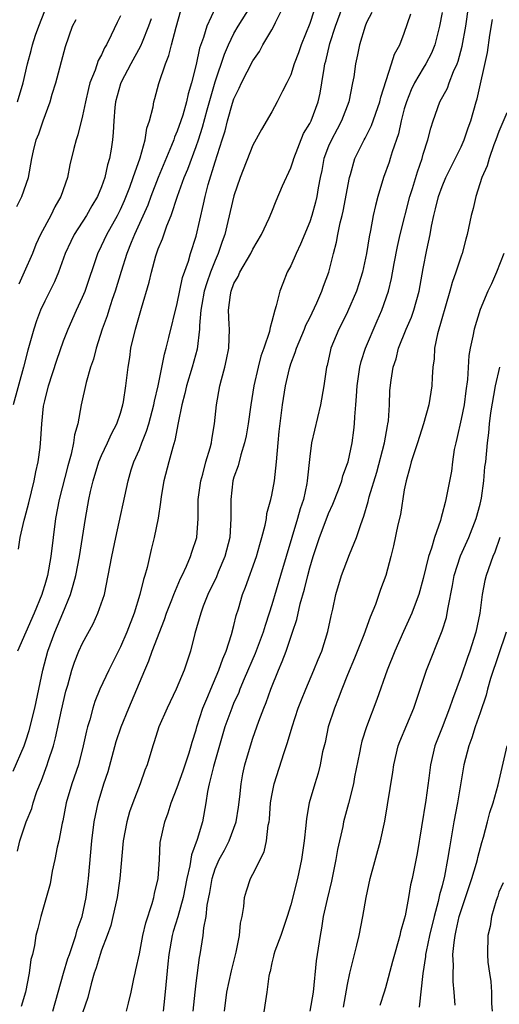
# Model space of a CAD drawing. Units: inches. Extents: x 2619000 to 2622000, y 1524000 to 1527000.
# Drawn here: x 2619514 to 2619565, y 1524926 to 1525030 of the extents above; entities that cross this region are included whole.
import ezdxf

# ---------------------------------------------------------------- set-up
doc = ezdxf.new("R2010")
doc.units = ezdxf.units.IN
doc.header["$MEASUREMENT"] = 0
doc.layers.add('LD26191524_2ft', color=113, linetype='Continuous')

msp = doc.modelspace()

# ---------------------------------------------------------------- linework, layer by layer
at = {"layer": 'LD26191524_2ft'}
for points, elevation in [([(2619513.66, 1524950.34), (2619514.81, 1524953), (2619515, 1524953.54), (2619515.36, 1524954.64), (2619515.97, 1524957), (2619516.39, 1524959), (2619516.79, 1524961), (2619517.32, 1524963), (2619518.07, 1524965), (2619518.91, 1524967), (2619519.71, 1524969), (2619520.02, 1524969.98), (2619520.27, 1524971), (2619520.66, 1524973), (2619521.29, 1524977), (2619521.67, 1524979), (2619521.85, 1524979.85), (2619522.13, 1524981), (2619522.73, 1524983), (2619523, 1524983.67), (2619523.63, 1524985), (2619524.05, 1524985.95), (2619524.61, 1524987), (2619525, 1524988.14), (2619525.26, 1524989), (2619525.32, 1524989.32), (2619525.57, 1524991), (2619525.8, 1524993), (2619525.98, 1524994.02), (2619526.11, 1524995), (2619526.58, 1524997), (2619527.22, 1524999.22), (2619528.05, 1525001.95), (2619528.29, 1525003), (2619528.75, 1525004.75), (2619529, 1525005.48), (2619529.45, 1525006.55), (2619529.92, 1525007.92), (2619530.37, 1525009), (2619531.04, 1525011.04), (2619531.74, 1525013), (2619532.12, 1525013.88), (2619533, 1525016.28), (2619533.25, 1525017), (2619533.68, 1525018.32), (2619534.16, 1525020.16), (2619535, 1525023.12), (2619535.98, 1525026.02), (2619536.42, 1525027), (2619537, 1525028.2), (2619537.45, 1525029), (2619538.7, 1525031)], 8336), ([(2619514.11, 1524941.89), (2619514.37, 1524943), (2619515.03, 1524945), (2619515.62, 1524946.38), (2619515.78, 1524947), (2619516.18, 1524948.18), (2619516.65, 1524949.35), (2619517.25, 1524951), (2619517.35, 1524951.35), (2619517.91, 1524953), (2619518.15, 1524953.85), (2619518.76, 1524956.76), (2619519.23, 1524958.77), (2619519.43, 1524959.43), (2619519.86, 1524961), (2619520.14, 1524961.86), (2619520.61, 1524963), (2619521, 1524963.85), (2619522.11, 1524965.89), (2619522.62, 1524967), (2619523.3, 1524969), (2619523.72, 1524971), (2619524.1, 1524973), (2619524.5, 1524975), (2619525.8, 1524981), (2619526.14, 1524982.14), (2619526.42, 1524983), (2619527, 1524984.31), (2619527.27, 1524985), (2619527.77, 1524986.23), (2619528, 1524987), (2619528.53, 1524989), (2619528.59, 1524989.41), (2619528.98, 1524991), (2619529.64, 1524994.36), (2619529.84, 1524995), (2619530.13, 1524996.13), (2619531, 1524999.69), (2619531.56, 1525002.44), (2619532.18, 1525004.18), (2619532.4, 1525005), (2619533, 1525006.82), (2619533.79, 1525010.21), (2619533.95, 1525011), (2619534.28, 1525012.28), (2619535, 1525014.65), (2619535.76, 1525017), (2619536.05, 1525017.95), (2619536.32, 1525019), (2619536.84, 1525020.84), (2619537, 1525021.33), (2619537.56, 1525022.44), (2619537.81, 1525023), (2619539, 1525025.33), (2619539.68, 1525026.32), (2619540.05, 1525027), (2619541, 1525028.61), (2619541.21, 1525029), (2619541.38, 1525029.38), (2619542.2, 1525031)], 8338), ([(2619535.04, 1525030.96), (2619534.14, 1525029), (2619533.77, 1525027.77), (2619533.35, 1525026.65), (2619533, 1525024.95), (2619532.52, 1525023), (2619532.16, 1525021.84), (2619531.99, 1525021), (2619531.58, 1525019.58), (2619531.39, 1525019), (2619531, 1525017.91), (2619530.72, 1525017.28), (2619530.63, 1525017), (2619530.41, 1525016.4), (2619528.99, 1525013.01), (2619528.22, 1525011), (2619527.9, 1525010.1), (2619526.5, 1525007), (2619526.13, 1525006.13), (2619525.68, 1525005), (2619525.08, 1525003.08), (2619524.45, 1525001), (2619524.14, 1525000.14), (2619523.76, 1524999), (2619523.59, 1524998.41), (2619523.07, 1524997), (2619522.45, 1524995), (2619522.16, 1524993.84), (2619521.85, 1524993), (2619521.37, 1524991.37), (2619520.86, 1524989), (2619520.5, 1524987), (2619520.16, 1524985.84), (2619520.05, 1524985), (2619519.79, 1524983.79), (2619519.43, 1524982.56), (2619518.54, 1524979), (2619518.15, 1524977), (2619517.64, 1524973), (2619517.28, 1524971), (2619517, 1524969.99), (2619516.76, 1524969.24), (2619516.7, 1524969), (2619515.89, 1524967), (2619515, 1524965), (2619514.13, 1524963)], 8334), ([(2619514.13, 1525021), (2619514.71, 1525023), (2619515.18, 1525025), (2619515.57, 1525026.43), (2619515.71, 1525027), (2619516.02, 1525028.02), (2619516.36, 1525029), (2619517, 1525030.61)], 8324), ([(2619514.23, 1524973.77), (2619514.42, 1524975), (2619514.83, 1524976.83), (2619514.91, 1524977.09), (2619515.32, 1524978.68), (2619515.9, 1524981), (2619516.06, 1524981.94), (2619516.3, 1524983), (2619516.5, 1524984.5), (2619516.58, 1524985.42), (2619516.69, 1524987), (2619516.88, 1524988.88), (2619517, 1524989.42), (2619517.39, 1524991), (2619518.27, 1524993.73), (2619519, 1524995.78), (2619519.46, 1524997), (2619520.35, 1524999), (2619521, 1525000.37), (2619521.26, 1525001), (2619522.6, 1525005), (2619523, 1525005.8), (2619523.55, 1525007), (2619524.68, 1525009), (2619525, 1525009.62), (2619525.43, 1525010.57), (2619526, 1525012), (2619526.36, 1525013), (2619527.07, 1525015.07), (2619527.61, 1525017), (2619527.78, 1525018.22), (2619528.08, 1525019), (2619528.46, 1525020.46), (2619528.52, 1525021), (2619528.64, 1525021.36), (2619529.06, 1525022.94), (2619529.76, 1525025), (2619530.13, 1525025.87), (2619530.39, 1525027), (2619530.89, 1525028.89), (2619531.37, 1525030.63)], 8332), ([(2619545.42, 1525030.58), (2619545, 1525029.28), (2619544.11, 1525027), (2619543.83, 1525026.17), (2619543.37, 1525025), (2619543, 1525023.86), (2619542.59, 1525023), (2619542.12, 1525022.12), (2619541.58, 1525021), (2619541, 1525019.95), (2619539.92, 1525018.08), (2619539, 1525016.41), (2619537.65, 1525013), (2619537, 1525011.09), (2619536.36, 1525008.36), (2619536.02, 1525007), (2619535.75, 1525006.25), (2619535.34, 1525005), (2619535, 1525004.24), (2619534.52, 1525003), (2619534.12, 1525001.88), (2619533.86, 1525001), (2619533.6, 1524999.6), (2619533.51, 1524999), (2619533.37, 1524997.37), (2619533.37, 1524997), (2619533.1, 1524994.9), (2619532.57, 1524993), (2619531.98, 1524991), (2619531.81, 1524990.19), (2619531.49, 1524989), (2619531.11, 1524987.11), (2619531.08, 1524986.92), (2619531, 1524986.56), (2619530.76, 1524985.24), (2619530.53, 1524984.53), (2619530.11, 1524983), (2619529.6, 1524981), (2619529.32, 1524979.32), (2619529.25, 1524978.75), (2619528.97, 1524977.03), (2619528.57, 1524975), (2619528.26, 1524973.74), (2619527.82, 1524971.82), (2619527.58, 1524971), (2619527.44, 1524970.56), (2619527.06, 1524969), (2619526.45, 1524967), (2619525.67, 1524965), (2619525, 1524963.46), (2619523.76, 1524961), (2619522.83, 1524959), (2619522.31, 1524957.69), (2619522.09, 1524957), (2619521.75, 1524955.75), (2619521.51, 1524955), (2619521.4, 1524954.6), (2619521.07, 1524953), (2619520.57, 1524951), (2619519.88, 1524949), (2619519.28, 1524947), (2619518.9, 1524945.1), (2619518.83, 1524944.83), (2619518.49, 1524943), (2619518.32, 1524942.32), (2619518.08, 1524941), (2619517.79, 1524939.79), (2619517.56, 1524938.44), (2619516.57, 1524935), (2619516.28, 1524933.72), (2619516.07, 1524933), (2619515.92, 1524931.92), (2619515.71, 1524931), (2619515.54, 1524930.46), (2619515.36, 1524929), (2619514.96, 1524927), (2619514.5, 1524925.5)], 8340), ([(2619517.86, 1524925), (2619518.99, 1524929.01), (2619519.45, 1524930.55), (2619519.6, 1524931), (2619519.95, 1524931.95), (2619520.27, 1524933), (2619520.41, 1524933.59), (2619520.94, 1524935), (2619521.38, 1524937), (2619521.56, 1524938.44), (2619521.64, 1524939), (2619521.99, 1524943), (2619522.23, 1524945), (2619522.35, 1524945.65), (2619522.64, 1524947), (2619523.25, 1524949), (2619523.69, 1524950.31), (2619524.54, 1524953.46), (2619525.06, 1524955), (2619525.88, 1524957), (2619526.74, 1524959), (2619527.58, 1524961), (2619528.01, 1524961.99), (2619528.35, 1524963), (2619529.65, 1524966.35), (2619529.87, 1524967), (2619530.42, 1524968.42), (2619530.63, 1524969), (2619531.33, 1524970.67), (2619531.51, 1524971), (2619531.97, 1524971.97), (2619532.41, 1524973), (2619532.54, 1524973.46), (2619533.06, 1524975), (2619533.21, 1524977), (2619533.23, 1524979), (2619533.48, 1524981), (2619533.69, 1524981.69), (2619534.04, 1524983), (2619534.48, 1524984.48), (2619534.61, 1524985), (2619534.66, 1524985.34), (2619534.95, 1524987), (2619535.15, 1524989), (2619535.51, 1524991), (2619535.67, 1524991.67), (2619536.02, 1524993), (2619536.2, 1524993.8), (2619536.44, 1524995), (2619536.51, 1524997), (2619536.5, 1524997.5), (2619536.42, 1524999), (2619536.62, 1525000.62), (2619536.69, 1525001), (2619537, 1525001.82), (2619537.43, 1525002.57), (2619537.61, 1525003), (2619538.78, 1525005), (2619539, 1525005.46), (2619539.92, 1525007), (2619540.71, 1525008.71), (2619541, 1525009.38), (2619541.46, 1525010.54), (2619542.14, 1525012.14), (2619543, 1525014.04), (2619543.25, 1525014.75), (2619543.31, 1525015), (2619544.36, 1525017.64), (2619545, 1525018.7), (2619545.14, 1525019), (2619545.91, 1525021), (2619546.1, 1525021.9), (2619546.29, 1525023), (2619546.52, 1525024.52), (2619546.61, 1525025), (2619546.7, 1525025.3), (2619547.14, 1525027.14), (2619547.73, 1525029), (2619548.48, 1525031)], 8342), ([(2619551.56, 1525030.44), (2619551, 1525029.37), (2619550.85, 1525029), (2619550.26, 1525027), (2619550.05, 1525025.95), (2619549.84, 1525025), (2619549.65, 1525023.65), (2619549.54, 1525023), (2619549.13, 1525021), (2619548.36, 1525019), (2619547.89, 1525018.11), (2619547.29, 1525017), (2619547, 1525016.31), (2619546.5, 1525015), (2619546.27, 1525013.73), (2619546.11, 1525013), (2619545.9, 1525011.9), (2619545.76, 1525011), (2619545.61, 1525010.39), (2619545.23, 1525009), (2619545, 1525008.32), (2619544.04, 1525005.96), (2619543.58, 1525005), (2619543, 1525003.68), (2619542.63, 1525003), (2619542.17, 1525001.83), (2619541.83, 1525001), (2619541.47, 1524999.47), (2619541.32, 1524999), (2619541, 1524997.79), (2619540.81, 1524997.19), (2619540.8, 1524997), (2619540.75, 1524996.75), (2619540.16, 1524995), (2619539.85, 1524994.15), (2619539.55, 1524993), (2619539.08, 1524991), (2619538.77, 1524989), (2619538.5, 1524987), (2619538.28, 1524985.72), (2619538.12, 1524985), (2619537.72, 1524983.72), (2619537.44, 1524982.56), (2619537, 1524981.37), (2619536.89, 1524981), (2619536.65, 1524979), (2619536.68, 1524977), (2619536.55, 1524975), (2619536.04, 1524973), (2619535.33, 1524971.33), (2619535.14, 1524970.86), (2619534.25, 1524969), (2619533.75, 1524967.75), (2619533.48, 1524967), (2619532.87, 1524964.87), (2619532.39, 1524963), (2619531.72, 1524961), (2619530.9, 1524959), (2619529.93, 1524957), (2619529.05, 1524955), (2619528.58, 1524953.42), (2619528.42, 1524953), (2619527.82, 1524951), (2619527.57, 1524950.43), (2619527.08, 1524949), (2619526.31, 1524947), (2619525.96, 1524946.04), (2619525.67, 1524945), (2619525.28, 1524943), (2619524.95, 1524939), (2619524.66, 1524937), (2619524.21, 1524935), (2619523.97, 1524934.03), (2619523.6, 1524933), (2619523, 1524931.44), (2619522.84, 1524931), (2619522.43, 1524929.57), (2619522.22, 1524929), (2619521.89, 1524927.9), (2619521.54, 1524926.46), (2619521, 1524924.82)], 8344), ([(2619525.65, 1524925), (2619525.85, 1524925.85), (2619526.14, 1524927), (2619526.42, 1524928.42), (2619526.55, 1524929), (2619526.64, 1524929.36), (2619527, 1524931.07), (2619527.38, 1524933), (2619527.68, 1524934.32), (2619528.35, 1524936.35), (2619528.52, 1524937), (2619528.59, 1524937.41), (2619528.98, 1524939), (2619529.12, 1524941), (2619529.21, 1524942.79), (2619529.69, 1524945), (2619530.06, 1524945.94), (2619530.35, 1524947), (2619531, 1524948.62), (2619531.62, 1524950.38), (2619532.27, 1524952.27), (2619532.49, 1524953), (2619532.59, 1524953.41), (2619533, 1524954.69), (2619533.08, 1524955), (2619533.7, 1524957), (2619534.23, 1524958.23), (2619534.54, 1524959), (2619535.41, 1524961), (2619535.81, 1524962.19), (2619536.16, 1524963), (2619536.75, 1524964.75), (2619537, 1524965.71), (2619537.24, 1524966.76), (2619537.47, 1524967.47), (2619537.91, 1524969), (2619538.23, 1524969.77), (2619539.38, 1524973), (2619539.72, 1524974.28), (2619539.95, 1524975), (2619540.29, 1524976.29), (2619540.42, 1524977), (2619540.47, 1524977.53), (2619540.89, 1524979), (2619541, 1524979.49), (2619541.27, 1524981), (2619541.48, 1524983), (2619541.66, 1524985), (2619541.79, 1524986.21), (2619542.13, 1524989), (2619542.43, 1524991), (2619542.85, 1524992.85), (2619543, 1524993.33), (2619543.47, 1524994.53), (2619543.59, 1524995), (2619544.44, 1524997), (2619544.59, 1524997.41), (2619545, 1524998.2), (2619545.76, 1524999.76), (2619546.29, 1525001), (2619546.47, 1525001.53), (2619547.02, 1525003), (2619547.51, 1525005), (2619547.83, 1525006.17), (2619547.97, 1525007), (2619548.22, 1525008.22), (2619548.43, 1525009), (2619548.53, 1525009.47), (2619549.2, 1525013), (2619549.31, 1525013.31), (2619549.78, 1525015), (2619550.75, 1525017), (2619550.85, 1525017.15), (2619551.52, 1525018.48), (2619552.4, 1525021), (2619552.51, 1525021.49), (2619553.66, 1525025), (2619553.97, 1525026.03), (2619554.51, 1525027), (2619555, 1525028.26), (2619555.7, 1525030.3)], 8346), ([(2619559, 1525030.41), (2619558.73, 1525029), (2619558.22, 1525027), (2619557.87, 1525026.13), (2619557.29, 1525025), (2619557, 1525024.54), (2619556.09, 1525023), (2619555.73, 1525022.27), (2619555.22, 1525021), (2619555, 1525020.24), (2619554.68, 1525019), (2619554.39, 1525017.61), (2619553.73, 1525015.73), (2619553.52, 1525015), (2619553.39, 1525014.61), (2619552.81, 1525013), (2619552.19, 1525011), (2619551.95, 1525010.05), (2619551.72, 1525009), (2619551.43, 1525007.43), (2619551.27, 1525006.73), (2619550.99, 1525005), (2619550.57, 1525003), (2619550.21, 1525001.79), (2619549.95, 1525001), (2619549, 1524998.84), (2619548.41, 1524997.59), (2619548.08, 1524997), (2619547.25, 1524995), (2619547.2, 1524994.8), (2619546.83, 1524993.17), (2619546.78, 1524993), (2619546.48, 1524991), (2619546.13, 1524989), (2619545.2, 1524985), (2619545, 1524983.54), (2619544.75, 1524981), (2619544.69, 1524980.69), (2619544.33, 1524979), (2619543.98, 1524978.02), (2619543.71, 1524977), (2619543.1, 1524975), (2619541.93, 1524971), (2619541, 1524967.91), (2619540.71, 1524967), (2619540.28, 1524965.72), (2619540.07, 1524965), (2619539.24, 1524962.76), (2619538.09, 1524960.09), (2619537.63, 1524959), (2619537.46, 1524958.54), (2619537, 1524957.57), (2619536.76, 1524957), (2619536.04, 1524955), (2619534.83, 1524950.83), (2619534.37, 1524949), (2619534.19, 1524948.19), (2619534.03, 1524947), (2619533.68, 1524945), (2619533.12, 1524943.12), (2619532.51, 1524941.49), (2619532.34, 1524940.34), (2619532.03, 1524939), (2619531.64, 1524937), (2619531.05, 1524934.95), (2619530.58, 1524933.42), (2619530.47, 1524933), (2619530.13, 1524931), (2619530.01, 1524930.01), (2619529.79, 1524927.79), (2619529.66, 1524926.34), (2619529.5, 1524925)], 8348), ([(2619532.69, 1524925), (2619532.89, 1524927), (2619533, 1524927.96), (2619533.35, 1524930.65), (2619533.43, 1524931), (2619533.74, 1524933), (2619533.81, 1524933.81), (2619534.07, 1524935), (2619534.18, 1524936.18), (2619534.46, 1524937.54), (2619534.69, 1524939), (2619535, 1524940.01), (2619535.43, 1524941), (2619535.99, 1524942.01), (2619536.5, 1524943), (2619537.23, 1524945), (2619537.48, 1524946.52), (2619537.61, 1524947.61), (2619537.75, 1524949), (2619537.95, 1524950.05), (2619538.16, 1524951), (2619538.73, 1524953), (2619539, 1524953.82), (2619539.62, 1524955.62), (2619540.15, 1524957), (2619540.4, 1524957.6), (2619540.88, 1524959), (2619541.7, 1524961), (2619542.1, 1524961.9), (2619542.51, 1524963), (2619543.19, 1524965), (2619543.64, 1524966.36), (2619544.01, 1524968.01), (2619544.46, 1524969.54), (2619544.8, 1524971), (2619545, 1524971.8), (2619545.35, 1524973), (2619546.03, 1524975), (2619546.85, 1524977.15), (2619547, 1524977.53), (2619547.46, 1524978.54), (2619548.05, 1524980.05), (2619548.39, 1524981), (2619548.5, 1524981.5), (2619549, 1524982.8), (2619549.06, 1524983), (2619549.5, 1524985), (2619549.67, 1524986.33), (2619549.75, 1524987), (2619549.76, 1524987.76), (2619549.89, 1524989), (2619549.93, 1524989.93), (2619550.03, 1524991), (2619550.3, 1524993), (2619550.43, 1524993.57), (2619550.89, 1524995), (2619552.12, 1524997.88), (2619552.62, 1524999), (2619553.32, 1525001), (2619553.65, 1525002.35), (2619553.93, 1525003.93), (2619554.28, 1525005.72), (2619554.57, 1525007), (2619555.58, 1525011), (2619555.86, 1525011.86), (2619556.38, 1525013.62), (2619556.88, 1525015), (2619557, 1525015.47), (2619557.49, 1525017), (2619557.79, 1525018.21), (2619558.05, 1525019), (2619558.77, 1525021), (2619559.55, 1525022.45), (2619559.74, 1525023), (2619560.21, 1525024.21), (2619560.58, 1525025), (2619560.7, 1525025.3), (2619561.12, 1525026.88), (2619561.49, 1525029), (2619561.78, 1525031)], 8350), ([(2619528.24, 1525029.77), (2619527.97, 1525029), (2619527.28, 1525027.28), (2619527.13, 1525026.87), (2619526.1, 1525025), (2619525.06, 1525023.06), (2619525, 1525022.91), (2619524.48, 1525021), (2619524.41, 1525020.41), (2619524.31, 1525019), (2619524.24, 1525017.76), (2619524.16, 1525017), (2619524.01, 1525016.01), (2619523.84, 1525015), (2619523.64, 1525014.36), (2619523.36, 1525013), (2619523, 1525012.01), (2619522.58, 1525011), (2619521.98, 1525010.02), (2619521.4, 1525009), (2619520.12, 1525007), (2619519.74, 1525006.26), (2619519.16, 1525005), (2619518.44, 1525003), (2619518.02, 1525001.98), (2619517, 1524999.97), (2619516.55, 1524999), (2619516.12, 1524997.88), (2619515.83, 1524997), (2619515.22, 1524994.78), (2619514.77, 1524993), (2619513.65, 1524989)], 8330), ([(2619514.05, 1525009.95), (2619514.59, 1525011), (2619515.27, 1525013), (2619515.63, 1525015), (2619515.81, 1525015.81), (2619516.11, 1525017), (2619516.38, 1525017.62), (2619516.82, 1525019), (2619517.56, 1525021), (2619517.79, 1525021.79), (2619518.17, 1525023), (2619519.18, 1525026.82), (2619519.95, 1525029), (2619520.32, 1525029.68)], 8326), ([(2619525, 1525030.07), (2619524.64, 1525029.36), (2619524.03, 1525028.03), (2619523.51, 1525027), (2619523.32, 1525026.68), (2619523, 1525025.97), (2619522.65, 1525025.35), (2619522.33, 1525024.33), (2619521.78, 1525023), (2619521.61, 1525022.39), (2619521.3, 1525021), (2619521, 1525019.51), (2619520.49, 1525017.51), (2619520.31, 1525017), (2619520.08, 1525016.08), (2619519.66, 1525014.34), (2619519.39, 1525013), (2619518.71, 1525011), (2619518.08, 1525009.92), (2619517.63, 1525009), (2619516.54, 1525007), (2619516.06, 1525005.94), (2619515.69, 1525005), (2619514.84, 1525003), (2619514.26, 1525001.74)], 8328), ([(2619535.99, 1524925), (2619536.25, 1524927), (2619536.73, 1524929.27), (2619537.22, 1524931.22), (2619537.58, 1524933), (2619537.7, 1524934.3), (2619537.88, 1524935), (2619538.05, 1524936.05), (2619538.12, 1524937), (2619538.31, 1524937.69), (2619538.75, 1524939), (2619539, 1524939.45), (2619540.18, 1524941.82), (2619540.44, 1524943), (2619540.62, 1524944.62), (2619540.71, 1524945), (2619540.74, 1524945.26), (2619540.87, 1524947), (2619541, 1524947.77), (2619541.24, 1524949), (2619542.29, 1524952.29), (2619542.65, 1524953.35), (2619543.14, 1524955), (2619543.79, 1524957), (2619544.12, 1524957.88), (2619544.58, 1524959), (2619545.45, 1524961), (2619545.89, 1524962.11), (2619546.27, 1524963), (2619546.92, 1524965.08), (2619547.26, 1524966.74), (2619547.43, 1524967.43), (2619547.76, 1524969), (2619548.35, 1524971), (2619549.22, 1524973.22), (2619549.96, 1524975), (2619550.39, 1524976.39), (2619550.73, 1524977.27), (2619551.18, 1524978.82), (2619551.28, 1524979.28), (2619552.11, 1524981.89), (2619552.92, 1524985), (2619553.21, 1524986.79), (2619553.26, 1524987), (2619553.32, 1524987.32), (2619553.42, 1524989), (2619553.48, 1524990.52), (2619553.62, 1524991.62), (2619553.82, 1524993), (2619554.13, 1524993.87), (2619554.4, 1524995), (2619555.21, 1524997), (2619555.75, 1524998.25), (2619556.02, 1524999), (2619556.57, 1525001), (2619557, 1525003.39), (2619557.37, 1525005.37), (2619557.72, 1525007), (2619557.87, 1525007.87), (2619558.12, 1525009), (2619558.31, 1525009.69), (2619558.62, 1525011), (2619559, 1525012.05), (2619559.39, 1525013), (2619561, 1525016.24), (2619561.34, 1525017), (2619561.75, 1525018.25), (2619562.03, 1525019), (2619562.59, 1525021), (2619562.69, 1525021.31), (2619563.78, 1525026.22), (2619564.04, 1525028.04), (2619564.31, 1525029.69)], 8352), ([(2619565.83, 1525019.83), (2619565, 1525017.87), (2619564.68, 1525017), (2619564.46, 1525016.46), (2619563.96, 1525015), (2619563.76, 1525014.24), (2619563.19, 1525013), (2619562.54, 1525011), (2619562.26, 1525009.74), (2619562.06, 1525009), (2619561.64, 1525007), (2619561.49, 1525006.51), (2619561.11, 1525005), (2619561, 1525004.71), (2619560.46, 1525003), (2619560.06, 1525001.94), (2619559.81, 1525001), (2619558.51, 1524996.51), (2619558.2, 1524995), (2619558.14, 1524993.86), (2619558.01, 1524993), (2619557.93, 1524991.93), (2619557.91, 1524991), (2619557.58, 1524989), (2619557.01, 1524986.99), (2619556.39, 1524985), (2619556.06, 1524984.06), (2619555.73, 1524983), (2619555.6, 1524982.4), (2619555.18, 1524981), (2619555, 1524980.04), (2619554.58, 1524977.42), (2619554.33, 1524976.33), (2619553.86, 1524974.14), (2619553.58, 1524973), (2619553.03, 1524971), (2619552.49, 1524969.51), (2619551.94, 1524967.94), (2619551.4, 1524966.6), (2619550.73, 1524964.73), (2619549.74, 1524962.26), (2619549, 1524960.52), (2619548.4, 1524959), (2619548.02, 1524957.98), (2619547.62, 1524957), (2619546.96, 1524955), (2619546.62, 1524953.38), (2619546.37, 1524952.37), (2619546.11, 1524951), (2619545.88, 1524950.12), (2619545.53, 1524949), (2619544.96, 1524947), (2619544.66, 1524945.34), (2619544.59, 1524944.59), (2619544.4, 1524943), (2619544.13, 1524941), (2619543.72, 1524939), (2619543, 1524936.23), (2619542.62, 1524935), (2619541.95, 1524933), (2619541.32, 1524931.32), (2619541.22, 1524931), (2619541.19, 1524930.81), (2619541, 1524930.09), (2619540.81, 1524929.19), (2619540.75, 1524929), (2619540.68, 1524928.68), (2619540.48, 1524927), (2619540.01, 1524924.01)], 8354), ([(2619565.52, 1525005), (2619564.75, 1525003), (2619564.2, 1525001.8), (2619563.81, 1525001), (2619563, 1524999.08), (2619562.39, 1524997), (2619562.25, 1524996.25), (2619561.95, 1524995), (2619561.8, 1524994.2), (2619561.67, 1524991.67), (2619561.5, 1524990.5), (2619561.31, 1524989), (2619561, 1524987.48), (2619560.55, 1524985.45), (2619560.43, 1524985), (2619560.28, 1524984.28), (2619560.09, 1524983), (2619559.98, 1524982.02), (2619559.39, 1524979), (2619559.3, 1524978.7), (2619559, 1524977.51), (2619558.88, 1524977.12), (2619558.81, 1524976.81), (2619558.19, 1524975), (2619557.88, 1524973.88), (2619557.57, 1524973), (2619557, 1524970.66), (2619556.54, 1524969), (2619556.24, 1524968.24), (2619555.8, 1524967), (2619554.92, 1524965.08), (2619554.01, 1524963), (2619553.2, 1524961), (2619552.09, 1524957.91), (2619550.99, 1524955), (2619550.51, 1524953.49), (2619550.4, 1524953), (2619550.26, 1524952.26), (2619549.75, 1524949.75), (2619549.62, 1524949), (2619549.09, 1524946.91), (2619548.59, 1524945), (2619548.49, 1524944.49), (2619547.95, 1524942.05), (2619547.76, 1524941), (2619547.29, 1524938.71), (2619546.83, 1524936.83), (2619546.44, 1524935), (2619546.24, 1524933.76), (2619546.09, 1524933), (2619545.68, 1524930.32), (2619545.35, 1524927), (2619545.02, 1524925)], 8356), ([(2619548.58, 1524925.42), (2619549, 1524927.8), (2619549.24, 1524929), (2619549.72, 1524931), (2619549.98, 1524931.98), (2619550.22, 1524933), (2619550.63, 1524935), (2619550.96, 1524937), (2619551.38, 1524939), (2619552.48, 1524943), (2619552.93, 1524945.07), (2619553.23, 1524946.77), (2619553.77, 1524950.23), (2619553.88, 1524951), (2619554.36, 1524953), (2619554.53, 1524953.47), (2619555.99, 1524957), (2619557.34, 1524961), (2619559, 1524965.16), (2619559.45, 1524966.55), (2619559.54, 1524967), (2619559.63, 1524967.63), (2619560.08, 1524969.92), (2619560.27, 1524971), (2619560.94, 1524973.06), (2619561.82, 1524975), (2619562.6, 1524977), (2619563, 1524978.51), (2619563.14, 1524979.14), (2619563.4, 1524981), (2619563.52, 1524982.48), (2619563.6, 1524983), (2619563.78, 1524985), (2619563.94, 1524986.06), (2619564.01, 1524987), (2619564.16, 1524988.16), (2619564.65, 1524991), (2619565.09, 1524993)], 8358), ([(2619565.11, 1524975), (2619564.55, 1524973.45), (2619564.35, 1524973), (2619563.64, 1524971), (2619563.52, 1524970.48), (2619563.23, 1524969), (2619562.97, 1524967), (2619562.55, 1524965), (2619561.92, 1524963), (2619561.67, 1524962.33), (2619561, 1524960.35), (2619560.08, 1524957.92), (2619559.79, 1524957), (2619559, 1524954.94), (2619558.23, 1524953), (2619557.76, 1524951), (2619557.6, 1524949.6), (2619557.28, 1524947.28), (2619556.37, 1524941.63), (2619555.83, 1524939), (2619555.67, 1524938.33), (2619555.44, 1524937), (2619555.08, 1524935.08), (2619555, 1524934.73), (2619554.61, 1524933.39), (2619554.53, 1524933), (2619554.35, 1524932.35), (2619553.96, 1524931), (2619553.76, 1524930.24), (2619553, 1524927.45), (2619552.87, 1524927), (2619552.4, 1524925.6)], 8360), ([(2619565.75, 1524965), (2619564.11, 1524960.11), (2619563.8, 1524959), (2619563.65, 1524958.35), (2619563, 1524956.49), (2619562.5, 1524955), (2619562.15, 1524953.85), (2619561.82, 1524953), (2619561.3, 1524951), (2619560.63, 1524947), (2619560.24, 1524945), (2619559.76, 1524942.24), (2619559.58, 1524941), (2619559.26, 1524939.26), (2619559, 1524938.23), (2619558.73, 1524937.27), (2619558.59, 1524936.59), (2619558.14, 1524935), (2619557.65, 1524933), (2619557.3, 1524931.3), (2619557.25, 1524931), (2619557.24, 1524930.76), (2619556.97, 1524928.97), (2619556.57, 1524925.43)], 8362), ([(2619560.38, 1524925.62), (2619560.27, 1524927), (2619560.15, 1524928.15), (2619560.15, 1524929), (2619560.19, 1524929.81), (2619560.14, 1524931), (2619560.25, 1524932.25), (2619560.37, 1524933), (2619560.49, 1524933.51), (2619560.81, 1524935), (2619561, 1524935.62), (2619561.84, 1524938.16), (2619562.14, 1524939), (2619562.62, 1524940.62), (2619562.72, 1524941), (2619562.76, 1524941.24), (2619563.18, 1524942.82), (2619563.36, 1524943.36), (2619563.79, 1524945), (2619564.03, 1524945.97), (2619564.38, 1524947), (2619564.91, 1524948.91), (2619565.88, 1524953)], 8364), ([(2619565.46, 1524938.54), (2619565, 1524937.58), (2619564.87, 1524937.13), (2619564.69, 1524936.69), (2619564.2, 1524935), (2619564.06, 1524933.94), (2619563.81, 1524933), (2619563.8, 1524931), (2619563.84, 1524930.16), (2619564, 1524929), (2619564.15, 1524928.15), (2619564.2, 1524927), (2619564.2, 1524925.8), (2619564.27, 1524925)], 8366)]:
    msp.add_lwpolyline(points, dxfattribs=dict(at, elevation=elevation))

doc.saveas('drawing.dxf')
